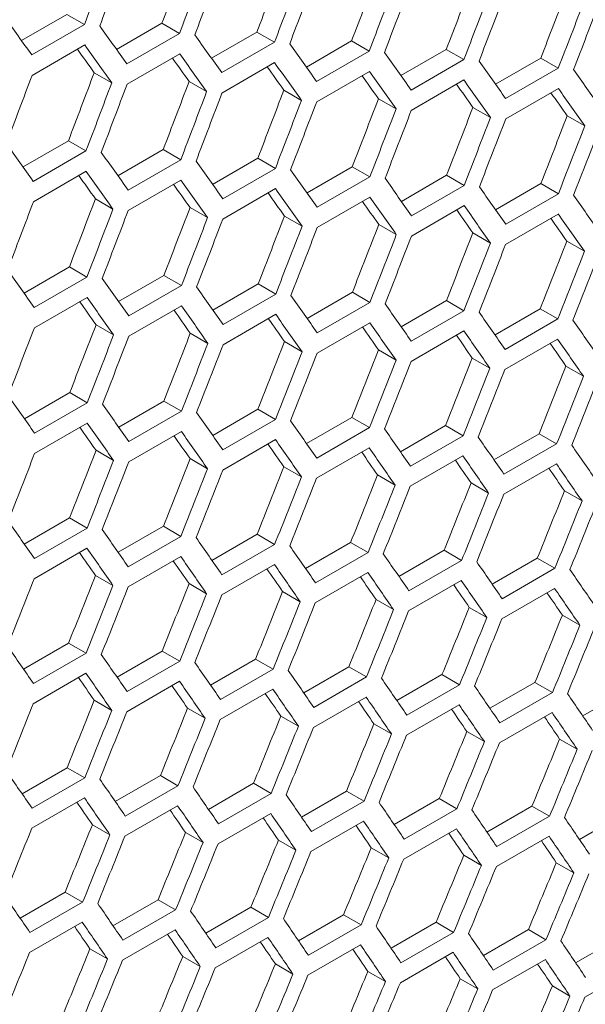
# Model space of a CAD drawing. Units: millimetres. Extents: x 11 to 403, y 11 to 287.
# Drawn here: x 353 to 355, y 80 to 84 of the extents above; entities that cross this region are included whole.
import ezdxf

# ---------------------------------------------------------------- set-up
doc = ezdxf.new("R2010")
doc.units = ezdxf.units.MM

msp = doc.modelspace()

# ---------------------------------------------------------------- linework, layer by layer
at = {"color": 7, "linetype": 'Continuous', "lineweight": 15}
for p, q in [((352.63723, 83.56178), (352.81998, 83.66728)), ((352.81998, 83.66728), (352.8907, 83.62645)), ((352.8907, 83.62645), (352.67857, 83.50399)), ((353.02019, 83.52591), (353.20286, 83.63136)), ((353.20286, 83.63136), (353.27358, 83.59054)), ((353.27358, 83.59054), (353.06144, 83.46808)), ((353.40254, 83.49039), (353.58513, 83.5958)), ((353.58513, 83.5958), (353.65585, 83.55497)), ((353.65585, 83.55497), (353.44372, 83.43251)), ((353.78429, 83.45522), (353.9668, 83.56058)), ((353.9668, 83.56058), (354.03751, 83.51976)), ((352.67974, 83.42166), (352.89188, 83.54412)), ((353.06243, 83.38586), (353.27456, 83.50832)), ((354.03751, 83.51976), (353.82538, 83.3973)), ((354.16542, 83.42041), (354.34785, 83.52572)), ((354.34785, 83.52572), (354.41857, 83.4849)), ((353.4445, 83.3504), (353.65664, 83.47287)), ((354.41857, 83.4849), (354.20643, 83.36244)), ((354.54595, 83.38594), (354.7283, 83.49121)), ((354.7283, 83.49121), (354.79901, 83.45039)), ((352.92999, 83.43243), (353.00071, 83.39161)), ((353.82597, 83.31531), (354.0381, 83.43777)), ((354.79901, 83.45039), (354.58688, 83.32793)), ((353.31216, 83.39693), (353.38288, 83.3561)), ((354.20683, 83.28056), (354.41896, 83.40302)), ((353.69373, 83.36177), (353.76444, 83.32095)), ((354.58708, 83.24616), (354.79921, 83.36862)), ((354.07469, 83.32696), (354.1454, 83.28614)), ((354.45504, 83.29251), (354.52575, 83.25169)), ((354.83478, 83.2584), (354.90549, 83.21758)), ((352.64367, 83.0523), (352.82626, 83.15771)), ((352.82626, 83.15771), (352.89698, 83.11689)), ((352.89698, 83.11689), (352.68485, 82.99443)), ((353.02542, 83.01713), (353.20793, 83.1225)), ((353.20793, 83.1225), (353.27864, 83.08167)), ((353.27864, 83.08167), (353.06651, 82.95921)), ((353.40655, 82.98232), (353.58898, 83.08763)), ((353.58898, 83.08763), (353.6597, 83.04681)), ((352.68563, 82.91232), (352.89776, 83.03478)), ((353.6597, 83.04681), (353.44756, 82.92435)), ((353.78708, 82.94785), (353.96943, 83.05312)), ((353.96943, 83.05312), (354.04014, 83.0123)), ((353.0671, 82.87722), (353.27923, 82.99968)), ((354.04014, 83.0123), (353.82801, 82.88984)), ((354.167, 82.91374), (354.34927, 83.01896)), ((354.34927, 83.01896), (354.41998, 82.97814)), ((353.44795, 82.84247), (353.66009, 82.96493)), ((354.41998, 82.97814), (354.20785, 82.85568)), ((354.54632, 82.87998), (354.7285, 82.98515)), ((354.7285, 82.98515), (354.79921, 82.94433)), ((352.93486, 82.92368), (353.00557, 82.88286)), ((353.82821, 82.80807), (354.04034, 82.93053)), ((354.79921, 82.94433), (354.58708, 82.82187)), ((353.31582, 82.88887), (353.38653, 82.84805)), ((354.20785, 82.77403), (354.41998, 82.89649)), ((353.69617, 82.85442), (353.76688, 82.8136)), ((354.58688, 82.74033), (354.79901, 82.86279)), ((354.07591, 82.82032), (354.14662, 82.7795)), ((354.45504, 82.78657), (354.52575, 82.74575)), ((354.83356, 82.75317), (354.90427, 82.71235)), ((352.64768, 82.54423), (352.83011, 82.64955)), ((352.83011, 82.64955), (352.90082, 82.60873)), ((352.90082, 82.60873), (352.68869, 82.48626)), ((353.02821, 82.50977), (353.21056, 82.61504)), ((353.21056, 82.61504), (353.28127, 82.57421)), ((353.28127, 82.57421), (353.06914, 82.45175)), ((353.40813, 82.47566), (353.5904, 82.58088)), ((353.5904, 82.58088), (353.66111, 82.54005)), ((352.68908, 82.40438), (352.90122, 82.52684)), ((353.66111, 82.54005), (353.44898, 82.41759)), ((353.78744, 82.44189), (353.96963, 82.54707)), ((353.96963, 82.54707), (354.04034, 82.50625)), ((354.16615, 82.40849), (354.34825, 82.51361)), ((354.34825, 82.51361), (354.41896, 82.47279)), ((353.06933, 82.36999), (353.28147, 82.49245)), ((354.04034, 82.50625), (353.82821, 82.38379)), ((354.54424, 82.37543), (354.72626, 82.4805)), ((354.72626, 82.4805), (354.79697, 82.43968)), ((353.44898, 82.33594), (353.66111, 82.4584)), ((354.41896, 82.47279), (354.20683, 82.35033)), ((354.79697, 82.43968), (354.58484, 82.31722)), ((352.9373, 82.41633), (353.00801, 82.37551)), ((353.82801, 82.30224), (354.04014, 82.42471)), ((353.31704, 82.38223), (353.38775, 82.34141)), ((354.20644, 82.2689), (354.41857, 82.39136)), ((354.58425, 82.23591), (354.79638, 82.35837)), ((353.69617, 82.34848), (353.76688, 82.30766)), ((354.07469, 82.31508), (354.1454, 82.27426)), ((354.4526, 82.28203), (354.52332, 82.24121)), ((354.82991, 82.24933), (354.90062, 82.20851)), ((352.64926, 82.03757), (352.83153, 82.14279)), ((352.83153, 82.14279), (352.90224, 82.10197)), ((352.90224, 82.10197), (352.69011, 81.97951)), ((353.02857, 82.00381), (353.21076, 82.10898)), ((353.21076, 82.10898), (353.28147, 82.06816)), ((353.28147, 82.06816), (353.06933, 81.9457)), ((353.40728, 81.9704), (353.58938, 82.07552)), ((353.58938, 82.07552), (353.66009, 82.0347)), ((353.78537, 81.93734), (353.96739, 82.04242)), ((353.96739, 82.04242), (354.0381, 82.0016)), ((352.69011, 81.89785), (352.90224, 82.02031)), ((353.66009, 82.0347), (353.44796, 81.91224)), ((354.0381, 82.0016), (353.82597, 81.87913)), ((354.16286, 81.90464), (354.34479, 82.00966)), ((354.34479, 82.00966), (354.41551, 81.96884)), ((353.06914, 81.86416), (353.28127, 81.98662)), ((354.41551, 81.96884), (354.20337, 81.84638)), ((354.53974, 81.87228), (354.72159, 81.97726)), ((354.72159, 81.97726), (354.7923, 81.93644)), ((353.44756, 81.83081), (353.6597, 81.95327)), ((353.82538, 81.79782), (354.03751, 81.92028)), ((354.7923, 81.93644), (354.58017, 81.81398)), ((352.9373, 81.91039), (353.00801, 81.86957)), ((354.20259, 81.76518), (354.41472, 81.88764)), ((353.31582, 81.87699), (353.38653, 81.83617)), ((353.69373, 81.84394), (353.76445, 81.80312)), ((354.57919, 81.73289), (354.79132, 81.85535)), ((354.07104, 81.81125), (354.14175, 81.77042)), ((354.44773, 81.7789), (354.51845, 81.73808)), ((354.82382, 81.74691), (354.89454, 81.70608)), ((352.64841, 81.53231), (352.83051, 81.63744)), ((352.83051, 81.63744), (352.90122, 81.59662)), ((353.0265, 81.49926), (353.20852, 81.60433)), ((353.20852, 81.60433), (353.27923, 81.56351)), ((352.90122, 81.59662), (352.68909, 81.47415)), ((353.27923, 81.56351), (353.0671, 81.44105)), ((353.40399, 81.46655), (353.58592, 81.57158)), ((353.58592, 81.57158), (353.65664, 81.53075)), ((353.65664, 81.53075), (353.4445, 81.40829)), ((353.78087, 81.4342), (353.96272, 81.53917)), ((353.96272, 81.53917), (354.03343, 81.49835)), ((352.68869, 81.39273), (352.90083, 81.51519)), ((353.06651, 81.35973), (353.27864, 81.4822)), ((354.03343, 81.49835), (353.8213, 81.37589)), ((354.15714, 81.4022), (354.3389, 81.50712)), ((354.3389, 81.50712), (354.40962, 81.4663)), ((353.44372, 81.32709), (353.65585, 81.44955)), ((354.40962, 81.4663), (354.19749, 81.34384)), ((354.53281, 81.37055), (354.71448, 81.47542)), ((354.71448, 81.47542), (354.7852, 81.4346)), ((352.93486, 81.40586), (353.00558, 81.36503)), ((353.82032, 81.2948), (354.03245, 81.41726)), ((354.7852, 81.4346), (354.57307, 81.31214)), ((353.31217, 81.37316), (353.38288, 81.33234)), ((354.19631, 81.26286), (354.40844, 81.38532)), ((353.68886, 81.34081), (353.75958, 81.29999)), ((354.57169, 81.23128), (354.78382, 81.35374)), ((354.06495, 81.30882), (354.13567, 81.26799)), ((354.44043, 81.27718), (354.51115, 81.23635)), ((354.8153, 81.24589), (354.88602, 81.20506)), ((352.64512, 81.02846), (352.82705, 81.13349)), ((352.82705, 81.13349), (352.89776, 81.09267)), ((352.89776, 81.09267), (352.68563, 80.97021)), ((353.022, 80.99611), (353.20385, 81.10109)), ((353.20385, 81.10109), (353.27456, 81.06026)), ((353.27456, 81.06026), (353.06243, 80.9378)), ((353.39827, 80.96411), (353.58003, 81.06904)), ((353.58003, 81.06904), (353.65075, 81.02821)), ((352.68485, 80.88901), (352.89698, 81.01147)), ((353.65075, 81.02821), (353.43862, 80.90575)), ((353.77394, 80.93246), (353.95561, 81.03734)), ((353.95561, 81.03734), (354.02633, 80.99651)), ((354.14899, 80.90117), (354.33057, 81.00599)), ((354.33057, 81.00599), (354.4013, 80.96516)), ((353.06145, 80.85672), (353.27358, 80.97918)), ((354.02633, 80.99651), (353.8142, 80.87405)), ((354.4013, 80.96516), (354.18917, 80.8427)), ((354.52344, 80.87022), (354.70493, 80.97499)), ((354.70493, 80.97499), (354.77566, 80.93416)), ((353.43744, 80.82478), (353.64957, 80.94724)), ((354.77566, 80.93416), (354.56353, 80.8117)), ((354.89727, 80.83963), (355.07868, 80.94435)), ((352.92999, 80.90273), (353.00071, 80.8619)), ((353.81282, 80.79319), (354.02495, 80.91565)), ((353.30608, 80.87073), (353.3768, 80.82991)), ((354.1876, 80.76195), (354.39973, 80.88441)), ((354.56176, 80.73107), (354.77389, 80.85353)), ((353.68156, 80.83909), (353.75228, 80.79826)), ((354.05642, 80.8078), (354.12715, 80.76697)), ((354.43068, 80.77686), (354.50142, 80.73603)), ((354.80433, 80.74627), (354.87507, 80.70544)), ((352.6394, 80.52602), (352.82116, 80.63095)), ((352.82116, 80.63095), (352.89188, 80.59012)), ((352.89188, 80.59012), (352.67975, 80.46766)), ((353.01507, 80.49438), (353.19674, 80.59925)), ((353.19674, 80.59925), (353.26746, 80.55842)), ((353.39012, 80.46308), (353.5717, 80.5679)), ((353.5717, 80.5679), (353.64243, 80.52707)), ((353.26746, 80.55842), (353.05533, 80.43596)), ((353.76457, 80.43213), (353.94606, 80.53691)), ((353.94606, 80.53691), (354.01679, 80.49608)), ((352.67857, 80.38669), (352.8907, 80.50915)), ((353.64243, 80.52707), (353.4303, 80.40461)), ((354.01679, 80.49608), (353.80466, 80.37361)), ((354.1384, 80.40154), (354.31981, 80.50626)), ((354.31981, 80.50626), (354.39054, 80.46543)), ((353.05395, 80.3551), (353.26608, 80.47756)), ((354.39054, 80.46543), (354.17841, 80.34297)), ((354.51163, 80.3713), (354.69295, 80.47597)), ((354.69295, 80.47597), (354.76369, 80.43513)), ((353.42873, 80.32387), (353.64086, 80.44633)), ((353.80289, 80.29298), (354.01502, 80.41544)), ((354.76369, 80.43513), (354.55156, 80.31267)), ((354.88425, 80.34141), (355.06547, 80.44603)), ((352.92268, 80.401), (352.99341, 80.36018)), ((353.29755, 80.36971), (353.36828, 80.32888)), ((354.17645, 80.26245), (354.38858, 80.38491)), ((353.67181, 80.33877), (353.74255, 80.29794)), ((354.5494, 80.23227), (354.76153, 80.35473)), ((354.04546, 80.30819), (354.1162, 80.26735)), ((354.4185, 80.27795), (354.48925, 80.23711)), ((354.79093, 80.24807), (354.86168, 80.20722)), ((352.63125, 80.02499), (352.81283, 80.12982)), ((352.81283, 80.12982), (352.88356, 80.08899)), ((353.0057, 79.99405), (353.18719, 80.09882)), ((353.18719, 80.09882), (353.25792, 80.05799)), ((352.88356, 80.08899), (352.67143, 79.96653)), ((353.25792, 80.05799), (353.04579, 79.93553)), ((353.37953, 79.96346), (353.56094, 80.06818)), ((353.56094, 80.06818), (353.63167, 80.02734)), ((353.63167, 80.02734), (353.41954, 79.90488)), ((353.75276, 79.93322), (353.93408, 80.03789)), ((353.93408, 80.03789), (354.00482, 79.99705)), ((352.66985, 79.88578), (352.88199, 80.00824)), ((353.04402, 79.85489), (353.25615, 79.97736)), ((354.00482, 79.99705), (353.79269, 79.87458)), ((354.12538, 79.90333), (354.30661, 80.00794)), ((354.30661, 80.00794), (354.37735, 79.9671)), ((354.49739, 79.87379), (354.67852, 79.97836)), ((354.67852, 79.97836), (354.74928, 79.93751)), ((353.41758, 79.82436), (353.62971, 79.94682)), ((354.37735, 79.9671), (354.16522, 79.84464)), ((354.74928, 79.93751), (354.53715, 79.81505)), ((354.8688, 79.84461), (355.04983, 79.94912)), ((352.91294, 79.90069), (352.98368, 79.85985)), ((353.79052, 79.79418), (354.00266, 79.91664)), ((353.28659, 79.8701), (353.35733, 79.82926)), ((354.16286, 79.76435), (354.375, 79.88681)), ((354.53459, 79.73487), (354.74672, 79.85733)), ((353.65963, 79.83986), (353.73038, 79.79902)), ((354.90571, 79.70574), (355.11784, 79.8282)), ((354.03206, 79.80998), (354.10281, 79.76914)), ((354.40388, 79.78045), (354.47464, 79.7396)), ((354.77509, 79.75127), (354.84586, 79.71042))]:
    msp.add_line(p, q, dxfattribs=at)
for centre, major_axis, ratio, start_param, end_param in [((273.22623, 127.15724), (27.48033, 124.45929), 0.6978876, 4.5123158, 4.5146447), ((273.73215, 127.4493), (27.4557, 124.34774), 0.6978876, 4.5095517, 4.5118826), ((273.30788, 127.20437), (27.48033, 124.45929), 0.6978876, 4.5118676, 4.5141965), ((273.73215, 127.4493), (27.48033, 124.45929), 0.6978876, 4.5095388, 4.5118676), ((274.23806, 127.74135), (27.4557, 124.34774), 0.6978876, 4.5067723, 4.5091031), ((273.8138, 127.49643), (27.48033, 124.45929), 0.6978876, 4.5090907, 4.5114194), ((274.23806, 127.74135), (27.48033, 124.45929), 0.6978876, 4.506762, 4.5090907), ((274.31971, 127.78849), (27.48033, 124.45929), 0.6978876, 4.5063138, 4.5086425), ((274.74397, 128.03341), (27.4557, 124.34774), 0.6978876, 4.5039931, 4.5063238), ((274.74397, 128.03341), (27.48033, 124.45929), 0.6978876, 4.5039852, 4.5063138), ((274.82562, 128.08055), (27.48033, 124.45929), 0.6978876, 4.503537, 4.5058657), ((275.24989, 128.32547), (27.4557, 124.34774), 0.6978876, 4.5012139, 4.5035445), ((275.24989, 128.32547), (27.48033, 124.45929), 0.6978876, 4.5012085, 4.503537), ((275.33154, 128.3726), (27.48033, 124.45929), 0.6978876, 4.5007603, 4.5030889), ((275.7558, 128.61753), (27.4557, 124.34774), 0.6978876, 4.4984347, 4.5007653), ((275.7558, 128.61753), (27.48033, 124.45929), 0.6978876, 4.4984318, 4.5007603), ((275.83745, 128.66466), (27.48033, 124.45929), 0.6978876, 4.4979837, 4.5003122), ((274.57276, 127.93457), (89.54562, -76.76122), 0.2184431, 0.7258208, 0.7281497), ((274.82571, 128.0806), (89.54562, -76.76122), 0.2184431, 0.7230438, 0.7253726), ((275.07867, 128.22663), (89.54562, -76.76122), 0.2184431, 0.7202669, 0.7225956), ((275.33163, 128.37266), (89.54562, -76.76122), 0.2184431, 0.7174902, 0.7198188), ((274.74406, 128.03346), (89.46537, -76.69243), 0.2184431, 0.7226081, 0.7240558), ((274.74406, 128.03346), (89.54562, -76.76122), 0.2184431, 0.7225956, 0.7249244), ((274.99702, 128.17949), (89.54562, -76.76122), 0.2184431, 0.7198188, 0.7221475), ((275.58458, 128.51868), (89.54562, -76.76122), 0.2184431, 0.7147135, 0.717042), ((274.99702, 128.17949), (89.46537, -76.69243), 0.2184431, 0.7198288, 0.721274), ((275.24998, 128.32552), (89.54562, -76.76122), 0.2184431, 0.717042, 0.7193706), ((275.83754, 128.66471), (89.54562, -76.76122), 0.2184431, 0.7119368, 0.7142653), ((273.47919, 127.30327), (27.4557, 124.34774), 0.6978876, 4.5067723, 4.5091031), ((275.24998, 128.32552), (89.46537, -76.69243), 0.2184431, 0.7170495, 0.7184923), ((275.50293, 128.47155), (89.54562, -76.76122), 0.2184431, 0.7142653, 0.7165939), ((276.0905, 128.81074), (89.54562, -76.76122), 0.2184431, 0.7091602, 0.7114887), ((273.05492, 127.05834), (27.48033, 124.45929), 0.6978876, 4.5090907, 4.5114194), ((273.47919, 127.30327), (27.48033, 124.45929), 0.6978876, 4.506762, 4.5090907), ((273.56084, 127.3504), (27.48033, 124.45929), 0.6978876, 4.5063138, 4.5086425), ((273.9851, 127.59532), (27.4557, 124.34774), 0.6978876, 4.5039931, 4.5063238), ((275.50293, 128.47155), (89.46537, -76.69243), 0.2184431, 0.7142703, 0.7157106), ((275.75589, 128.61758), (89.46537, -76.69243), 0.2184431, 0.7114912, 0.712929), ((275.75589, 128.61758), (89.54562, -76.76122), 0.2184431, 0.7114887, 0.7138172), ((273.9851, 127.59532), (27.48033, 124.45929), 0.6978876, 4.5039852, 4.5063138), ((274.06675, 127.64246), (27.48033, 124.45929), 0.6978876, 4.503537, 4.5058657), ((274.49102, 127.88738), (27.4557, 124.34774), 0.6978876, 4.5012139, 4.5035445), ((276.00885, 128.76361), (89.46537, -76.69243), 0.2184431, 0.708712, 0.7101474), ((276.00885, 128.76361), (89.54562, -76.76122), 0.2184431, 0.708712, 0.7110405), ((274.49102, 127.88738), (27.48033, 124.45929), 0.6978876, 4.5012085, 4.503537), ((274.57267, 127.93452), (27.48033, 124.45929), 0.6978876, 4.5007603, 4.5030889), ((274.99693, 128.17944), (27.4557, 124.34774), 0.6978876, 4.4984347, 4.5007653), ((274.99693, 128.17944), (27.48033, 124.45929), 0.6978876, 4.4984318, 4.5007603), ((275.07858, 128.22658), (27.48033, 124.45929), 0.6978876, 4.4979837, 4.5003122), ((275.50284, 128.4715), (27.4557, 124.34774), 0.6978876, 4.4956556, 4.4979862), ((275.50284, 128.4715), (27.48033, 124.45929), 0.6978876, 4.4956552, 4.4979837), ((275.58449, 128.51863), (27.48033, 124.45929), 0.6978876, 4.495207, 4.4975356), ((276.00876, 128.76356), (27.4557, 124.34774), 0.6978876, 4.4928764, 4.495207), ((276.00876, 128.76356), (27.48033, 124.45929), 0.6978876, 4.4928785, 4.495207), ((276.09041, 128.81069), (27.48033, 124.45929), 0.6978876, 4.4924304, 4.4947589), ((274.3198, 127.78854), (89.54562, -76.76122), 0.2184431, 0.7202669, 0.7225956), ((274.57276, 127.93457), (89.54562, -76.76122), 0.2184431, 0.7174902, 0.7198188), ((274.82571, 128.0806), (89.54562, -76.76122), 0.2184431, 0.7147135, 0.717042), ((274.49111, 127.88743), (89.54562, -76.76122), 0.2184431, 0.717042, 0.7193706), ((275.07867, 128.22663), (89.54562, -76.76122), 0.2184431, 0.7119368, 0.7142653), ((274.49111, 127.88743), (89.46537, -76.69243), 0.2184431, 0.7170495, 0.7184923), ((274.74406, 128.03346), (89.54562, -76.76122), 0.2184431, 0.7142653, 0.7165939), ((275.33163, 128.37266), (89.54562, -76.76122), 0.2184431, 0.7091602, 0.7114887), ((274.74406, 128.03346), (89.46537, -76.69243), 0.2184431, 0.7142703, 0.7157106), ((274.99702, 128.17949), (89.54562, -76.76122), 0.2184431, 0.7114887, 0.7138172), ((275.58458, 128.51868), (89.54562, -76.76122), 0.2184431, 0.7063835, 0.708712), ((273.30788, 127.20437), (27.48033, 124.45929), 0.6978876, 4.503537, 4.5058657), ((273.73215, 127.4493), (27.4557, 124.34774), 0.6978876, 4.5012139, 4.5035445), ((274.99702, 128.17949), (89.46537, -76.69243), 0.2184431, 0.7114912, 0.712929), ((275.24998, 128.32552), (89.46537, -76.69243), 0.2184431, 0.708712, 0.7101474), ((275.24998, 128.32552), (89.54562, -76.76122), 0.2184431, 0.708712, 0.7110405), ((275.83754, 128.66471), (89.54562, -76.76122), 0.2184431, 0.7036069, 0.7059354), ((273.73215, 127.4493), (27.48033, 124.45929), 0.6978876, 4.5012085, 4.503537), ((273.8138, 127.49643), (27.48033, 124.45929), 0.6978876, 4.5007603, 4.5030889), ((274.23806, 127.74135), (27.4557, 124.34774), 0.6978876, 4.4984347, 4.5007653), ((275.50293, 128.47155), (89.46537, -76.69243), 0.2184431, 0.7059329, 0.7073658), ((275.50293, 128.47155), (89.54562, -76.76122), 0.2184431, 0.7059354, 0.7082639), ((274.23806, 127.74135), (27.48033, 124.45929), 0.6978876, 4.4984318, 4.5007603), ((274.31971, 127.78849), (27.48033, 124.45929), 0.6978876, 4.4979837, 4.5003122), ((274.74397, 128.03341), (27.4557, 124.34774), 0.6978876, 4.4956556, 4.4979862), ((275.75589, 128.61758), (89.46537, -76.69243), 0.2184431, 0.7031538, 0.7045842), ((275.75589, 128.61758), (89.54562, -76.76122), 0.2184431, 0.7031587, 0.7054873), ((274.74397, 128.03341), (27.48033, 124.45929), 0.6978876, 4.4956552, 4.4979837), ((274.82562, 128.08055), (27.48033, 124.45929), 0.6978876, 4.495207, 4.4975356), ((275.24989, 128.32547), (27.4557, 124.34774), 0.6978876, 4.4928764, 4.495207), ((275.24989, 128.32547), (27.48033, 124.45929), 0.6978876, 4.4928785, 4.495207), ((275.33154, 128.3726), (27.48033, 124.45929), 0.6978876, 4.4924304, 4.4947589), ((275.7558, 128.61753), (27.4557, 124.34774), 0.6978876, 4.4900973, 4.4924279), ((276.26171, 128.90958), (27.4557, 124.34774), 0.6978876, 4.4873181, 4.4896488), ((275.7558, 128.61753), (27.48033, 124.45929), 0.6978876, 4.4901019, 4.4924304), ((275.83745, 128.66466), (27.48033, 124.45929), 0.6978876, 4.4896538, 4.4919823), ((276.26171, 128.90958), (27.48033, 124.45929), 0.6978876, 4.4873252, 4.4896538), ((276.34336, 128.95672), (27.48033, 124.45929), 0.6978876, 4.4868771, 4.4892056), ((274.06684, 127.64251), (89.54562, -76.76122), 0.2184431, 0.7147135, 0.717042), ((274.3198, 127.78854), (89.54562, -76.76122), 0.2184431, 0.7119368, 0.7142653), ((274.57276, 127.93457), (89.54562, -76.76122), 0.2184431, 0.7091602, 0.7114887), ((274.23815, 127.74141), (89.54562, -76.76122), 0.2184431, 0.7114887, 0.7138172), ((274.82571, 128.0806), (89.54562, -76.76122), 0.2184431, 0.7063835, 0.708712), ((274.23815, 127.74141), (89.46537, -76.69243), 0.2184431, 0.7114912, 0.712929), ((274.49111, 127.88743), (89.46537, -76.69243), 0.2184431, 0.708712, 0.7101474), ((274.49111, 127.88743), (89.54562, -76.76122), 0.2184431, 0.708712, 0.7110405), ((275.07867, 128.22663), (89.54562, -76.76122), 0.2184431, 0.7036069, 0.7059354), ((274.74406, 128.03346), (89.46537, -76.69243), 0.2184431, 0.7059329, 0.7073658), ((274.74406, 128.03346), (89.54562, -76.76122), 0.2184431, 0.7059354, 0.7082639), ((275.33163, 128.37266), (89.54562, -76.76122), 0.2184431, 0.7008302, 0.7031587), ((275.58458, 128.51868), (89.54562, -76.76122), 0.2184431, 0.6980534, 0.700382), ((273.56084, 127.3504), (27.48033, 124.45929), 0.6978876, 4.4979837, 4.5003122), ((273.9851, 127.59532), (27.4557, 124.34774), 0.6978876, 4.4956556, 4.4979862), ((274.99702, 128.17949), (89.46537, -76.69243), 0.2184431, 0.7031538, 0.7045842), ((274.99702, 128.17949), (89.54562, -76.76122), 0.2184431, 0.7031587, 0.7054873), ((273.9851, 127.59532), (27.48033, 124.45929), 0.6978876, 4.4956552, 4.4979837), ((274.06675, 127.64246), (27.48033, 124.45929), 0.6978876, 4.495207, 4.4975356), ((274.49102, 127.88738), (27.4557, 124.34774), 0.6978876, 4.4928764, 4.495207), ((275.24998, 128.32552), (89.46537, -76.69243), 0.2184431, 0.7003746, 0.7018025), ((275.24998, 128.32552), (89.54562, -76.76122), 0.2184431, 0.700382, 0.7027106), ((275.50293, 128.47155), (89.54562, -76.76122), 0.2184431, 0.6976053, 0.6999339), ((274.49102, 127.88738), (27.48033, 124.45929), 0.6978876, 4.4928785, 4.495207), ((274.57267, 127.93452), (27.48033, 124.45929), 0.6978876, 4.4924304, 4.4947589), ((274.99693, 128.17944), (27.4557, 124.34774), 0.6978876, 4.4900973, 4.4924279), ((275.50284, 128.4715), (27.4557, 124.34774), 0.6978876, 4.4873181, 4.4896488), ((275.50293, 128.47155), (89.46537, -76.69243), 0.2184431, 0.6975953, 0.6990207), ((274.99693, 128.17944), (27.48033, 124.45929), 0.6978876, 4.4901019, 4.4924304), ((275.07858, 128.22658), (27.48033, 124.45929), 0.6978876, 4.4896538, 4.4919823), ((276.00876, 128.76356), (27.4557, 124.34774), 0.6978876, 4.4845389, 4.4868696), ((275.50284, 128.4715), (27.48033, 124.45929), 0.6978876, 4.4873252, 4.4896538), ((275.58449, 128.51863), (27.48033, 124.45929), 0.6978876, 4.4868771, 4.4892056), ((276.00876, 128.76356), (27.48033, 124.45929), 0.6978876, 4.4845484, 4.4868771), ((276.09041, 128.81069), (27.48033, 124.45929), 0.6978876, 4.4841003, 4.4864289), ((276.51467, 129.05561), (27.4557, 124.34774), 0.6978876, 4.4817596, 4.4840903), ((276.51467, 129.05561), (27.48033, 124.45929), 0.6978876, 4.4817716, 4.4841003), ((276.59632, 129.10275), (27.48033, 124.45929), 0.6978876, 4.4813234, 4.4836521), ((273.81388, 127.49648), (89.54562, -76.76122), 0.2184431, 0.7091602, 0.7114887), ((274.06684, 127.64251), (89.54562, -76.76122), 0.2184431, 0.7063835, 0.708712), ((274.3198, 127.78854), (89.54562, -76.76122), 0.2184431, 0.7036069, 0.7059354), ((273.98519, 127.59538), (89.46537, -76.69243), 0.2184431, 0.7059329, 0.7073658), ((273.98519, 127.59538), (89.54562, -76.76122), 0.2184431, 0.7059354, 0.7082639), ((274.57276, 127.93457), (89.54562, -76.76122), 0.2184431, 0.7008302, 0.7031587), ((274.23815, 127.74141), (89.46537, -76.69243), 0.2184431, 0.7031538, 0.7045842), ((274.23815, 127.74141), (89.54562, -76.76122), 0.2184431, 0.7031587, 0.7054873), ((274.82571, 128.0806), (89.54562, -76.76122), 0.2184431, 0.6980534, 0.700382), ((275.07867, 128.22663), (89.54562, -76.76122), 0.2184431, 0.6952766, 0.6976053), ((274.49111, 127.88743), (89.46537, -76.69243), 0.2184431, 0.7003746, 0.7018025), ((274.49111, 127.88743), (89.54562, -76.76122), 0.2184431, 0.700382, 0.7027106), ((274.74406, 128.03346), (89.54562, -76.76122), 0.2184431, 0.6976053, 0.6999339), ((275.33163, 128.37266), (89.54562, -76.76122), 0.2184431, 0.6924996, 0.6948284), ((273.8138, 127.49643), (27.48033, 124.45929), 0.6978876, 4.4924304, 4.4947589), ((274.23806, 127.74135), (27.4557, 124.34774), 0.6978876, 4.4900973, 4.4924279), ((274.74406, 128.03346), (89.46537, -76.69243), 0.2184431, 0.6975953, 0.6990207), ((274.99702, 128.17949), (89.54562, -76.76122), 0.2184431, 0.6948284, 0.6971571), ((274.23806, 127.74135), (27.48033, 124.45929), 0.6978876, 4.4901019, 4.4924304), ((274.31971, 127.78849), (27.48033, 124.45929), 0.6978876, 4.4896538, 4.4919823), ((274.74397, 128.03341), (27.4557, 124.34774), 0.6978876, 4.4873181, 4.4896488), ((275.24989, 128.32547), (27.4557, 124.34774), 0.6978876, 4.4845389, 4.4868696), ((274.99702, 128.17949), (89.46537, -76.69243), 0.2184431, 0.694816, 0.6962388), ((275.24998, 128.32552), (89.46537, -76.69243), 0.2184431, 0.6920365, 0.6934568), ((275.24998, 128.32552), (89.54562, -76.76122), 0.2184431, 0.6920515, 0.6943803), ((274.74397, 128.03341), (27.48033, 124.45929), 0.6978876, 4.4873252, 4.4896538), ((274.82562, 128.08055), (27.48033, 124.45929), 0.6978876, 4.4868771, 4.4892056), ((275.24989, 128.32547), (27.48033, 124.45929), 0.6978876, 4.4845484, 4.4868771), ((275.7558, 128.61753), (27.4557, 124.34774), 0.6978876, 4.4817596, 4.4840903), ((275.33154, 128.3726), (27.48033, 124.45929), 0.6978876, 4.4841003, 4.4864289), ((275.7558, 128.61753), (27.48033, 124.45929), 0.6978876, 4.4817716, 4.4841003), ((275.83745, 128.66466), (27.48033, 124.45929), 0.6978876, 4.4813234, 4.4836521), ((276.26171, 128.90958), (27.4557, 124.34774), 0.6978876, 4.4789801, 4.481311), ((276.26171, 128.90958), (27.48033, 124.45929), 0.6978876, 4.4789947, 4.4813234), ((276.34336, 128.95672), (27.48033, 124.45929), 0.6978876, 4.4785465, 4.4808753), ((276.76763, 129.20164), (27.4557, 124.34774), 0.6978876, 4.4762006, 4.4785315), ((276.76763, 129.20164), (27.48033, 124.45929), 0.6978876, 4.4762176, 4.4785465), ((276.84928, 129.24878), (27.48033, 124.45929), 0.6978876, 4.4757694, 4.4780983), ((273.56093, 127.35045), (89.54562, -76.76122), 0.2184431, 0.7036069, 0.7059354), ((273.81388, 127.49648), (89.54562, -76.76122), 0.2184431, 0.7008302, 0.7031587), ((274.06684, 127.64251), (89.54562, -76.76122), 0.2184431, 0.6980534, 0.700382), ((274.3198, 127.78854), (89.54562, -76.76122), 0.2184431, 0.6952766, 0.6976053), ((273.73224, 127.44935), (89.46537, -76.69243), 0.2184431, 0.7003746, 0.7018025), ((273.73224, 127.44935), (89.54562, -76.76122), 0.2184431, 0.700382, 0.7027106), ((273.98519, 127.59538), (89.54562, -76.76122), 0.2184431, 0.6976053, 0.6999339), ((274.57276, 127.93457), (89.54562, -76.76122), 0.2184431, 0.6924996, 0.6948284), ((273.98519, 127.59538), (89.46537, -76.69243), 0.2184431, 0.6975953, 0.6990207), ((274.23815, 127.74141), (89.54562, -76.76122), 0.2184431, 0.6948284, 0.6971571), ((274.82571, 128.0806), (89.54562, -76.76122), 0.2184431, 0.6897226, 0.6920515), ((274.49102, 127.88738), (27.4557, 124.34774), 0.6978876, 4.4845389, 4.4868696), ((274.23815, 127.74141), (89.46537, -76.69243), 0.2184431, 0.694816, 0.6962388), ((274.49111, 127.88743), (89.54562, -76.76122), 0.2184431, 0.6920515, 0.6943803), ((275.07867, 128.22663), (89.54562, -76.76122), 0.2184431, 0.6869454, 0.6892744), ((274.06675, 127.64246), (27.48033, 124.45929), 0.6978876, 4.4868771, 4.4892056), ((274.49102, 127.88738), (27.48033, 124.45929), 0.6978876, 4.4845484, 4.4868771), ((274.99693, 128.17944), (27.4557, 124.34774), 0.6978876, 4.4817596, 4.4840903), ((274.49111, 127.88743), (89.46537, -76.69243), 0.2184431, 0.6920365, 0.6934568), ((274.74406, 128.03346), (89.46537, -76.69243), 0.2184431, 0.6892569, 0.6906747), ((274.74406, 128.03346), (89.54562, -76.76122), 0.2184431, 0.6892744, 0.6916033), ((274.57267, 127.93452), (27.48033, 124.45929), 0.6978876, 4.4841003, 4.4864289), ((274.99693, 128.17944), (27.48033, 124.45929), 0.6978876, 4.4817716, 4.4841003), ((275.07858, 128.22658), (27.48033, 124.45929), 0.6978876, 4.4813234, 4.4836521), ((275.50284, 128.4715), (27.4557, 124.34774), 0.6978876, 4.4789801, 4.481311), ((274.99702, 128.17949), (89.46537, -76.69243), 0.2184431, 0.6864772, 0.6878924), ((274.99702, 128.17949), (89.54562, -76.76122), 0.2184431, 0.6864971, 0.6888262), ((275.50284, 128.4715), (27.48033, 124.45929), 0.6978876, 4.4789947, 4.4813234), ((275.58449, 128.51863), (27.48033, 124.45929), 0.6978876, 4.4785465, 4.4808753), ((276.00876, 128.76356), (27.4557, 124.34774), 0.6978876, 4.4762006, 4.4785315), ((276.00876, 128.76356), (27.48033, 124.45929), 0.6978876, 4.4762176, 4.4785465), ((276.09041, 128.81069), (27.48033, 124.45929), 0.6978876, 4.4757694, 4.4780983), ((276.51467, 129.05561), (27.4557, 124.34774), 0.6978876, 4.4734209, 4.475752), ((277.02058, 129.34767), (27.4557, 124.34774), 0.6978876, 4.470641, 4.4729722), ((276.51467, 129.05561), (27.48033, 124.45929), 0.6978876, 4.4734404, 4.4757694), ((276.59632, 129.10275), (27.48033, 124.45929), 0.6978876, 4.4729922, 4.4753212), ((277.02058, 129.34767), (27.48033, 124.45929), 0.6978876, 4.470663, 4.4729922), ((277.10223, 129.39481), (27.48033, 124.45929), 0.6978876, 4.4702148, 4.4725439), ((273.30797, 127.20442), (89.54562, -76.76122), 0.2184431, 0.6980534, 0.700382), ((273.56093, 127.35045), (89.54562, -76.76122), 0.2184431, 0.6952766, 0.6976053), ((273.81388, 127.49648), (89.54562, -76.76122), 0.2184431, 0.6924996, 0.6948284), ((273.47928, 127.30332), (89.54562, -76.76122), 0.2184431, 0.6948284, 0.6971571), ((274.06684, 127.64251), (89.54562, -76.76122), 0.2184431, 0.6897226, 0.6920515), ((273.47928, 127.30332), (89.46537, -76.69243), 0.2184431, 0.694816, 0.6962388), ((273.73224, 127.44935), (89.54562, -76.76122), 0.2184431, 0.6920515, 0.6943803), ((274.3198, 127.78854), (89.54562, -76.76122), 0.2184431, 0.6869454, 0.6892744), ((273.73224, 127.44935), (89.46537, -76.69243), 0.2184431, 0.6920365, 0.6934568), ((273.98519, 127.59538), (89.46537, -76.69243), 0.2184431, 0.6892569, 0.6906747), ((273.98519, 127.59538), (89.54562, -76.76122), 0.2184431, 0.6892744, 0.6916033), ((274.57276, 127.93457), (89.54562, -76.76122), 0.2184431, 0.684168, 0.6864971), ((274.82571, 128.0806), (89.54562, -76.76122), 0.2184431, 0.6813904, 0.6837197), ((274.31971, 127.78849), (27.48033, 124.45929), 0.6978876, 4.4813234, 4.4836521), ((274.74397, 128.03341), (27.4557, 124.34774), 0.6978876, 4.4789801, 4.481311), ((274.23815, 127.74141), (89.46537, -76.69243), 0.2184431, 0.6864772, 0.6878924), ((274.23815, 127.74141), (89.54562, -76.76122), 0.2184431, 0.6864971, 0.6888262), ((274.74397, 128.03341), (27.48033, 124.45929), 0.6978876, 4.4789947, 4.4813234), ((274.82562, 128.08055), (27.48033, 124.45929), 0.6978876, 4.4785465, 4.4808753), ((275.24989, 128.32547), (27.4557, 124.34774), 0.6978876, 4.4762006, 4.4785315), ((274.49111, 127.88743), (89.46537, -76.69243), 0.2184431, 0.6836973, 0.6851099), ((274.49111, 127.88743), (89.54562, -76.76122), 0.2184431, 0.6837197, 0.6860489), ((274.74406, 128.03346), (89.54562, -76.76122), 0.2184431, 0.6809421, 0.6832715), ((275.24989, 128.32547), (27.48033, 124.45929), 0.6978876, 4.4762176, 4.4785465), ((275.33154, 128.3726), (27.48033, 124.45929), 0.6978876, 4.4757694, 4.4780983), ((275.7558, 128.61753), (27.4557, 124.34774), 0.6978876, 4.4734209, 4.475752), ((276.26171, 128.90958), (27.4557, 124.34774), 0.6978876, 4.470641, 4.4729722), ((274.74406, 128.03346), (89.46537, -76.69243), 0.2184431, 0.6809172, 0.6823273), ((275.7558, 128.61753), (27.48033, 124.45929), 0.6978876, 4.4734404, 4.4757694), ((275.83745, 128.66466), (27.48033, 124.45929), 0.6978876, 4.4729922, 4.4753212), ((276.26171, 128.90958), (27.48033, 124.45929), 0.6978876, 4.470663, 4.4729922), ((276.76763, 129.20164), (27.4557, 124.34774), 0.6978876, 4.4678609, 4.4701923), ((276.34336, 128.95672), (27.48033, 124.45929), 0.6978876, 4.4702148, 4.4725439), ((276.76763, 129.20164), (27.48033, 124.45929), 0.6978876, 4.4678854, 4.4702148), ((276.84928, 129.24878), (27.48033, 124.45929), 0.6978876, 4.4674372, 4.4697665), ((277.27354, 129.4937), (27.4557, 124.34774), 0.6978876, 4.4650807, 4.4674122), ((277.27354, 129.4937), (27.48033, 124.45929), 0.6978876, 4.4651077, 4.4674372), ((277.35519, 129.54084), (27.48033, 124.45929), 0.6978876, 4.4646593, 4.4669889), ((273.05501, 127.0584), (89.54562, -76.76122), 0.2184431, 0.6924996, 0.6948284), ((273.30797, 127.20442), (89.54562, -76.76122), 0.2184431, 0.6897226, 0.6920515), ((273.56093, 127.35045), (89.54562, -76.76122), 0.2184431, 0.6869454, 0.6892744), ((273.22632, 127.15729), (89.46537, -76.69243), 0.2184431, 0.6892569, 0.6906747), ((273.22632, 127.15729), (89.54562, -76.76122), 0.2184431, 0.6892744, 0.6916033), ((273.81388, 127.49648), (89.54562, -76.76122), 0.2184431, 0.684168, 0.6864971), ((274.06684, 127.64251), (89.54562, -76.76122), 0.2184431, 0.6813904, 0.6837197), ((273.47928, 127.30332), (89.46537, -76.69243), 0.2184431, 0.6864772, 0.6878924), ((273.47928, 127.30332), (89.54562, -76.76122), 0.2184431, 0.6864971, 0.6888262), ((274.3198, 127.78854), (89.54562, -76.76122), 0.2184431, 0.6786127, 0.6809421), ((273.73224, 127.44935), (89.46537, -76.69243), 0.2184431, 0.6836973, 0.6851099), ((273.73224, 127.44935), (89.54562, -76.76122), 0.2184431, 0.6837197, 0.6860489), ((273.98519, 127.59538), (89.54562, -76.76122), 0.2184431, 0.6809421, 0.6832715), ((274.57276, 127.93457), (89.54562, -76.76122), 0.2184431, 0.6758346, 0.6781643), ((274.57267, 127.93452), (27.48033, 124.45929), 0.6978876, 4.4757694, 4.4780983), ((274.99693, 128.17944), (27.4557, 124.34774), 0.6978876, 4.4734209, 4.475752), ((275.50284, 128.4715), (27.4557, 124.34774), 0.6978876, 4.470641, 4.4729722), ((273.98519, 127.59538), (89.46537, -76.69243), 0.2184431, 0.6809172, 0.6823273), ((274.23815, 127.74141), (89.54562, -76.76122), 0.2184431, 0.6781643, 0.6804938), ((274.99693, 128.17944), (27.48033, 124.45929), 0.6978876, 4.4734404, 4.4757694), ((275.07858, 128.22658), (27.48033, 124.45929), 0.6978876, 4.4729922, 4.4753212), ((276.00876, 128.76356), (27.4557, 124.34774), 0.6978876, 4.4678609, 4.4701923), ((274.23815, 127.74141), (89.46537, -76.69243), 0.2184431, 0.6781369, 0.6795444), ((274.49111, 127.88743), (89.46537, -76.69243), 0.2184431, 0.6753564, 0.6767612), ((274.49111, 127.88743), (89.54562, -76.76122), 0.2184431, 0.6753863, 0.677716), ((275.50284, 128.4715), (27.48033, 124.45929), 0.6978876, 4.470663, 4.4729922), ((275.58449, 128.51863), (27.48033, 124.45929), 0.6978876, 4.4702148, 4.4725439), ((276.00876, 128.76356), (27.48033, 124.45929), 0.6978876, 4.4678854, 4.4702148), ((276.09041, 128.81069), (27.48033, 124.45929), 0.6978876, 4.4674372, 4.4697665), ((276.51467, 129.05561), (27.4557, 124.34774), 0.6978876, 4.4650807, 4.4674122), ((276.51467, 129.05561), (27.48033, 124.45929), 0.6978876, 4.4651077, 4.4674372), ((276.59632, 129.10275), (27.48033, 124.45929), 0.6978876, 4.4646593, 4.4669889), ((277.02058, 129.34767), (27.4557, 124.34774), 0.6978876, 4.4623002, 4.4646319), ((277.02058, 129.34767), (27.48033, 124.45929), 0.6978876, 4.4623297, 4.4646593), ((277.10223, 129.39481), (27.48033, 124.45929), 0.6978876, 4.4618813, 4.464211), ((277.5265, 129.63973), (27.4557, 124.34774), 0.6978876, 4.4595194, 4.4618514), ((277.5265, 129.63973), (27.48033, 124.45929), 0.6978876, 4.4595514, 4.4618813), ((277.60815, 129.68686), (27.48033, 124.45929), 0.6978876, 4.459103, 4.4614329), ((272.80206, 126.91237), (89.54562, -76.76122), 0.2184431, 0.6869454, 0.6892744), ((273.05501, 127.0584), (89.54562, -76.76122), 0.2184431, 0.684168, 0.6864971), ((273.30797, 127.20442), (89.54562, -76.76122), 0.2184431, 0.6813904, 0.6837197), ((273.56093, 127.35045), (89.54562, -76.76122), 0.2184431, 0.6786127, 0.6809421), ((272.97336, 127.01126), (89.46537, -76.69243), 0.2184431, 0.6836973, 0.6851099), ((272.97336, 127.01126), (89.54562, -76.76122), 0.2184431, 0.6837197, 0.6860489), ((273.22632, 127.15729), (89.54562, -76.76122), 0.2184431, 0.6809421, 0.6832715), ((273.81388, 127.49648), (89.54562, -76.76122), 0.2184431, 0.6758346, 0.6781643), ((273.22632, 127.15729), (89.46537, -76.69243), 0.2184431, 0.6809172, 0.6823273), ((273.47928, 127.30332), (89.54562, -76.76122), 0.2184431, 0.6781643, 0.6804938), ((274.06684, 127.64251), (89.54562, -76.76122), 0.2184431, 0.6730564, 0.6753863), ((274.3198, 127.78854), (89.54562, -76.76122), 0.2184431, 0.6702778, 0.672608), ((275.24989, 128.32547), (27.4557, 124.34774), 0.6978876, 4.4678609, 4.4701923), ((273.47928, 127.30332), (89.46537, -76.69243), 0.2184431, 0.6781369, 0.6795444), ((273.73224, 127.44935), (89.46537, -76.69243), 0.2184431, 0.6753564, 0.6767612), ((273.73224, 127.44935), (89.54562, -76.76122), 0.2184431, 0.6753863, 0.677716), ((274.82562, 128.08055), (27.48033, 124.45929), 0.6978876, 4.4702148, 4.4725439), ((275.24989, 128.32547), (27.48033, 124.45929), 0.6978876, 4.4678854, 4.4702148), ((275.33154, 128.3726), (27.48033, 124.45929), 0.6978876, 4.4674372, 4.4697665), ((275.7558, 128.61753), (27.4557, 124.34774), 0.6978876, 4.4650807, 4.4674122), ((273.98519, 127.59538), (89.46537, -76.69243), 0.2184431, 0.6725756, 0.6739778), ((273.98519, 127.59538), (89.54562, -76.76122), 0.2184431, 0.672608, 0.6749379), ((274.23815, 127.74141), (89.54562, -76.76122), 0.2184431, 0.6698294, 0.6721596), ((275.7558, 128.61753), (27.48033, 124.45929), 0.6978876, 4.4651077, 4.4674372), ((275.83745, 128.66466), (27.48033, 124.45929), 0.6978876, 4.4646593, 4.4669889), ((276.26171, 128.90958), (27.4557, 124.34774), 0.6978876, 4.4623002, 4.4646319), ((274.23815, 127.74141), (89.46537, -76.69243), 0.2184431, 0.6697945, 0.6711941), ((276.26171, 128.90958), (27.48033, 124.45929), 0.6978876, 4.4623297, 4.4646593), ((276.34336, 128.95672), (27.48033, 124.45929), 0.6978876, 4.4618813, 4.464211), ((276.76763, 129.20164), (27.4557, 124.34774), 0.6978876, 4.4595194, 4.4618514), ((277.27354, 129.4937), (27.4557, 124.34774), 0.6978876, 4.4567384, 4.4590706), ((276.76763, 129.20164), (27.48033, 124.45929), 0.6978876, 4.4595514, 4.4618813), ((276.84928, 129.24878), (27.48033, 124.45929), 0.6978876, 4.459103, 4.4614329), ((277.27354, 129.4937), (27.48033, 124.45929), 0.6978876, 4.4567729, 4.459103), ((277.35519, 129.54084), (27.48033, 124.45929), 0.6978876, 4.4563244, 4.4586546), ((277.77946, 129.78576), (27.4557, 124.34774), 0.6978876, 4.453957, 4.4562895), ((277.77946, 129.78576), (27.48033, 124.45929), 0.6978876, 4.453994, 4.4563244), ((277.86111, 129.83289), (27.48033, 124.45929), 0.6978876, 4.4535455, 4.4558759)]:
    msp.add_ellipse(centre, major_axis=major_axis, ratio=ratio, start_param=start_param, end_param=end_param, dxfattribs=at)

doc.saveas('drawing.dxf')
